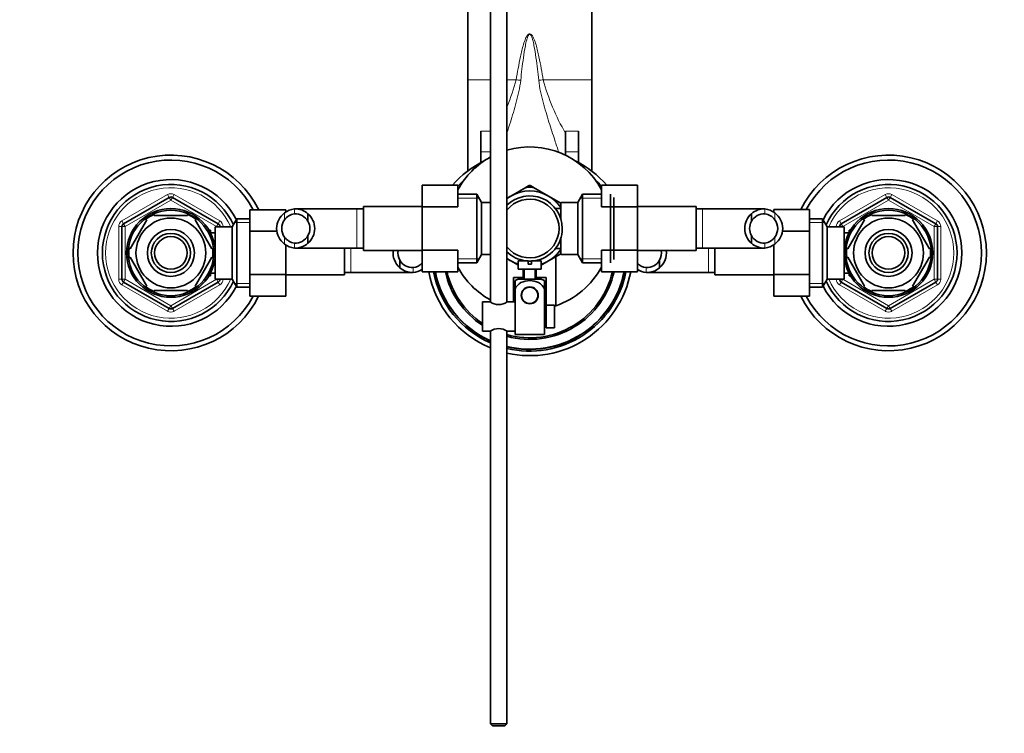
# Model space of a CAD drawing. Units: millimetres. Extents: x 0 to 1635, y 0 to 2253.
# Drawn here: x 754 to 1056, y 1823 to 2042 of the extents above; entities that cross this region are included whole.
import ezdxf
from ezdxf import colors
from ezdxf.entities.mleader import LeaderData, LeaderLine
from ezdxf.math import Vec2, Vec3

# ---------------------------------------------------------------- set-up
doc = ezdxf.new("R2010")
doc.units = ezdxf.units.MM
doc.layers.add('DV4_Défaut', color=7, linetype='Continuous')
doc.layers.add('Défaut', color=7, linetype='Continuous')

# ---------------------------------------------------------------- blocks, each defined once
blk = doc.blocks.new('_DOT')
at = {"color": 0}
blk.add_line((0, 0), (-1, 0), dxfattribs=at)
at = {"color": 0, "const_width": 0.333}
blk.add_lwpolyline([(-0.1665, 0, 1), (0.1665, 0, 1)], format="xyb", close=True, dxfattribs=at)
blk = doc.blocks.new('SE3')
at = {"layer": 'DV4_Défaut', "color": 7, "linetype": 'Continuous', "lineweight": 35}
for p, q in [((898.46, 2099.7), (898.46, 1955.1)), ((903.46, 1955.1), (903.46, 2099.7)), ((891.46, 2057.6), (891.46, 2023.24)), ((929.46, 2057.6), (929.46, 2023.24)), ((891.46, 2023.24), (891.46, 1995.28)), ((929.46, 2023.24), (929.46, 1995.28)), ((895.46, 2001.13), (895.46, 2007.49)), ((921.46, 2001.13), (921.46, 2007.49)), ((925.46, 2007.49), (925.46, 2001.13)), ((895.46, 2001.13), (895.46, 1997.86)), ((921.46, 2000.11), (921.46, 2001.13)), ((925.46, 1997.86), (925.46, 2001.13)), ((877.46, 1990.94), (877.46, 1984.3)), ((888.46, 1990.94), (877.46, 1990.94)), ((888.46, 1990.94), (888.46, 1984.3)), ((904.71, 1987.62), (909.27, 1990.25)), ((910.32, 1990.86), (909.38, 1990.32)), ((911.47, 1990.35), (910.6, 1990.86)), ((916.21, 1987.62), (911.64, 1990.25)), ((932.46, 1990.92), (943.46, 1990.92)), ((932.46, 1984.3), (932.46, 1990.92)), ((943.46, 1984.3), (943.46, 1990.92)), ((785.96, 1979.11), (799.96, 1987.19)), ((800.96, 1987.19), (814.96, 1979.11)), ((894.26, 1988.16), (888.46, 1988.16)), ((894.26, 1988.16), (894.26, 1967.16)), ((895.71, 1985.66), (894.26, 1988.16)), ((904.71, 1987.62), (903.44, 1986.89)), ((916.21, 1987.62), (919.98, 1985.44)), ((926.65, 1988.16), (925.21, 1985.66)), ((926.65, 1967.16), (926.65, 1988.16)), ((932.46, 1988.16), (926.65, 1988.16)), ((935.21, 1967.16), (935.21, 1988.16)), ((936.21, 1987.16), (936.21, 1968.16)), ((1005.96, 1979.11), (1019.96, 1987.19)), ((1020.96, 1987.19), (1034.96, 1979.11)), ((824.66, 1983.42), (835.66, 1983.42)), ((824.66, 1976.8), (824.66, 1983.42)), ((835.66, 1982.65), (835.66, 1983.42)), ((857.46, 1983.66), (838.7, 1983.66)), ((859.46, 1983.66), (857.46, 1983.66)), ((859.46, 1970.91), (859.46, 1984.41)), ((877.46, 1984.41), (859.46, 1984.41)), ((877.46, 1984.3), (877.46, 1971.02)), ((888.46, 1984.3), (877.46, 1984.3)), ((895.71, 1985.66), (895.71, 1969.66)), ((898.46, 1985.66), (895.71, 1985.66)), ((918.51, 1983.59), (918.51, 1983.81)), ((920.01, 1983.81), (918.51, 1983.81)), ((920.01, 1985.66), (920.01, 1980.63)), ((925.21, 1985.66), (920.01, 1985.66)), ((925.21, 1969.66), (925.21, 1985.66)), ((932.46, 1984.3), (943.46, 1984.3)), ((961.46, 1984.41), (943.46, 1984.41)), ((943.46, 1971.02), (943.46, 1984.3)), ((961.46, 1984.41), (961.46, 1970.91)), ((963.46, 1983.66), (961.46, 1983.66)), ((982.22, 1983.66), (963.46, 1983.66)), ((985.26, 1983.44), (985.26, 1982.65)), ((996.26, 1983.44), (985.26, 1983.44)), ((996.26, 1983.44), (996.26, 1976.8)), ((793.06, 1980.35), (787.94, 1971.47)), ((793.06, 1980.35), (792.79, 1980.49)), ((795.33, 1981.66), (795.33, 1981.97)), ((805.58, 1981.66), (795.33, 1981.66)), ((805.58, 1981.97), (805.58, 1981.66)), ((807.85, 1980.35), (808.07, 1980.54)), ((807.85, 1980.35), (812.98, 1971.47)), ((820.7, 1980.66), (819.26, 1978.16)), ((820.7, 1959.66), (820.7, 1980.66)), ((824.66, 1980.66), (820.7, 1980.66)), ((842.48, 1982.2), (842.48, 1979.86)), ((978.44, 1982.2), (978.44, 1979.86)), ((1000.21, 1980.66), (996.26, 1980.66)), ((1000.21, 1980.66), (1000.21, 1959.66)), ((1001.66, 1978.16), (1000.21, 1980.66)), ((1007.94, 1971.47), (1013.06, 1980.35)), ((1012.84, 1980.53), (1013.06, 1980.35)), ((1015.33, 1981.97), (1015.33, 1981.66)), ((1015.33, 1981.66), (1025.58, 1981.66)), ((1025.58, 1981.66), (1025.58, 1981.97)), ((1028.1, 1980.52), (1027.85, 1980.35)), ((1032.98, 1971.47), (1027.85, 1980.35)), ((785.46, 1962.08), (785.46, 1978.24)), ((812.56, 1977.16), (812.12, 1977.16)), ((812.56, 1976.37), (812.56, 1977.16)), ((814.06, 1962.16), (814.06, 1978.16)), ((819.26, 1978.16), (814.06, 1978.16)), ((815.46, 1978.24), (815.46, 1978.16)), ((819.26, 1962.16), (819.26, 1978.16)), ((1001.66, 1978.16), (1001.66, 1962.16)), ((1006.86, 1978.16), (1001.66, 1978.16)), ((1005.46, 1978.16), (1005.46, 1978.24)), ((1006.86, 1978.16), (1006.86, 1962.16)), ((1008.36, 1977.16), (1008.36, 1976.37)), ((1008.8, 1977.16), (1008.36, 1977.16)), ((1035.46, 1978.24), (1035.46, 1962.08)), ((814.06, 1976.31), (812.59, 1976.31)), ((824.66, 1976.8), (833.02, 1976.8)), ((824.66, 1963.52), (824.66, 1976.8)), ((842.48, 1973.12), (842.48, 1975.46)), ((920.01, 1974.69), (920.01, 1969.66)), ((978.44, 1973.12), (978.44, 1975.46)), ((996.26, 1976.8), (987.94, 1976.8)), ((996.26, 1976.8), (996.26, 1963.52)), ((1008.33, 1976.31), (1006.86, 1976.31)), ((787.94, 1971.47), (787.67, 1971.62)), ((812.98, 1971.47), (813.24, 1971.66)), ((835.66, 1963.52), (835.66, 1972.67)), ((838.69, 1971.66), (857.46, 1971.66)), ((853.66, 1971.66), (853.66, 1963.41)), ((857.46, 1971.66), (859.46, 1971.66)), ((918.51, 1971.51), (918.51, 1971.73)), ((918.51, 1971.51), (920.01, 1971.51)), ((961.46, 1971.66), (963.46, 1971.66)), ((963.46, 1971.66), (982.22, 1971.66)), ((967.26, 1963.41), (967.26, 1971.66)), ((985.26, 1972.67), (985.26, 1963.52)), ((1007.68, 1971.7), (1007.94, 1971.47)), ((1033.24, 1971.62), (1032.98, 1971.47)), ((787.94, 1968.85), (787.67, 1968.69)), ((787.94, 1968.85), (793.06, 1959.97)), ((812.98, 1968.85), (807.85, 1959.97)), ((812.98, 1968.85), (813.24, 1968.61)), ((859.46, 1970.91), (877.46, 1970.91)), ((877.46, 1971.02), (877.46, 1964.4)), ((888.46, 1971.02), (877.46, 1971.02)), ((888.46, 1971.02), (888.46, 1964.4)), ((894.26, 1967.16), (895.71, 1969.66)), ((895.71, 1969.66), (898.46, 1969.66)), ((903.44, 1968.43), (904.71, 1967.7)), ((916.21, 1967.7), (920.03, 1969.91)), ((918.46, 1969), (918.46, 1953.97)), ((920.01, 1969.66), (925.21, 1969.66)), ((925.21, 1969.66), (926.65, 1967.16)), ((932.46, 1971.02), (943.46, 1971.02)), ((932.46, 1964.38), (932.46, 1971.02)), ((943.46, 1964.38), (943.46, 1971.02)), ((943.46, 1970.91), (961.46, 1970.91)), ((1007.94, 1968.85), (1007.67, 1968.66)), ((1013.06, 1959.97), (1007.94, 1968.85)), ((1027.85, 1959.97), (1032.98, 1968.85)), ((1032.98, 1968.85), (1033.24, 1968.69)), ((870.64, 1965.62), (870.64, 1967.96)), ((888.46, 1967.16), (894.26, 1967.16)), ((906.98, 1966.39), (904.71, 1967.7)), ((906.96, 1967.76), (909.96, 1967.76)), ((906.96, 1967.76), (906.96, 1965.16)), ((906.96, 1965.16), (913.96, 1965.16)), ((908.46, 1965.16), (908.46, 1962.16)), ((909.96, 1967.76), (909.96, 1966.76)), ((909.96, 1966.76), (910.96, 1966.76)), ((913.96, 1967.76), (910.96, 1967.76)), ((910.96, 1966.76), (910.96, 1967.76)), ((912.46, 1962.16), (912.46, 1965.16)), ((916.21, 1967.7), (913.95, 1966.4)), ((913.96, 1965.16), (913.96, 1967.76)), ((926.65, 1967.16), (932.46, 1967.16)), ((950.28, 1965.62), (950.28, 1967.96)), ((812.12, 1963.16), (812.56, 1963.16)), ((812.56, 1963.16), (812.56, 1963.95)), ((812.59, 1964.01), (814.06, 1964.01)), ((814.06, 1962.16), (819.26, 1962.16)), ((815.46, 1962.16), (815.46, 1962.08)), ((819.26, 1962.16), (820.7, 1959.66)), ((824.66, 1963.52), (835.66, 1963.52)), ((824.66, 1956.88), (824.66, 1963.52)), ((835.66, 1956.88), (835.66, 1963.52)), ((835.66, 1963.41), (853.66, 1963.41)), ((853.66, 1964.16), (855.66, 1964.16)), ((855.66, 1964.16), (874.42, 1964.16)), ((888.46, 1964.4), (877.46, 1964.4)), ((908.46, 1962.66), (905.46, 1962.66)), ((905.46, 1962.66), (905.46, 1955.16)), ((906.96, 1962.16), (913.96, 1962.16)), ((915.46, 1962.66), (912.46, 1962.66)), ((915.46, 1954.16), (915.46, 1962.66)), ((932.46, 1964.38), (943.46, 1964.38)), ((946.49, 1964.16), (965.26, 1964.16)), ((965.26, 1964.16), (967.26, 1964.16)), ((967.26, 1963.41), (985.26, 1963.41)), ((985.26, 1963.52), (985.26, 1956.9)), ((996.26, 1963.52), (985.26, 1963.52)), ((996.26, 1963.52), (996.26, 1956.9)), ((1000.21, 1959.66), (1001.66, 1962.16)), ((1001.66, 1962.16), (1006.86, 1962.16)), ((1005.46, 1962.08), (1005.46, 1962.16)), ((1006.86, 1964.01), (1008.33, 1964.01)), ((1008.36, 1963.95), (1008.36, 1963.16)), ((1008.36, 1963.16), (1008.8, 1963.16)), ((799.96, 1953.13), (785.96, 1961.21)), ((792.82, 1959.8), (793.06, 1959.97)), ((814.96, 1961.21), (800.96, 1953.13)), ((808.08, 1959.79), (807.85, 1959.97)), ((820.7, 1959.66), (824.66, 1959.66)), ((905.96, 1961.67), (905.96, 1959.02)), ((905.96, 1950.66), (905.96, 1959.02)), ((908.89, 1959.23), (908.96, 1959.16)), ((909.74, 1959.66), (911.17, 1959.66)), ((911.96, 1959.16), (912.03, 1959.23)), ((914.96, 1961.67), (914.96, 1959.02)), ((914.96, 1945.16), (914.96, 1959.02)), ((996.26, 1959.66), (1000.21, 1959.66)), ((1019.96, 1953.13), (1005.96, 1961.21)), ((1013.06, 1959.97), (1012.85, 1959.78)), ((1034.96, 1961.21), (1020.96, 1953.13)), ((1027.85, 1959.97), (1028.13, 1959.82)), ((805.58, 1958.66), (795.33, 1958.66)), ((795.33, 1958.66), (795.33, 1958.35)), ((805.58, 1958.66), (805.58, 1958.35)), ((824.66, 1956.88), (835.66, 1956.88)), ((996.26, 1956.9), (985.26, 1956.9)), ((1015.33, 1958.66), (1015.33, 1958.35)), ((1015.33, 1958.66), (1025.58, 1958.66)), ((1025.58, 1958.66), (1025.58, 1958.35)), ((895.96, 1955.16), (895.96, 1946.16)), ((898.36, 1955.16), (895.96, 1955.16)), ((905.96, 1955.16), (903.56, 1955.16)), ((915.46, 1954.16), (915.46, 1947.16)), ((917.06, 1954.16), (915.46, 1954.16)), ((917.06, 1954.12), (917.06, 1954.16)), ((917.06, 1954.12), (918.06, 1954.12)), ((918.06, 1947.2), (918.06, 1954.12)), ((905.96, 1945.16), (905.96, 1950.66)), ((915.46, 1952.66), (914.96, 1952.66)), ((914.96, 1948.66), (915.46, 1948.66)), ((915.46, 1947.16), (917.06, 1947.16)), ((917.06, 1947.2), (917.06, 1947.16)), ((918.06, 1947.2), (917.06, 1947.2)), ((895.96, 1946.16), (898.36, 1946.16)), ((898.46, 1946.22), (898.46, 1825.76)), ((903.46, 1825.76), (903.46, 1946.22)), ((903.56, 1946.16), (905.96, 1946.16)), ((914.96, 1945.16), (905.96, 1945.16)), ((903.46, 1825.76), (898.46, 1825.76)), ((898.46, 1825.76), (899.06, 1825.16)), ((899.06, 1825.16), (902.86, 1825.16)), ((902.86, 1825.16), (903.46, 1825.76))]:
    blk.add_line(p, q, dxfattribs=at)
at = {"layer": 'DV4_Défaut', "color": 7, "linetype": 'Continuous', "lineweight": 18}
for p, q in [((891.46, 2023.24), (898.46, 2023.24)), ((903.46, 2023.24), (906.31, 2023.24)), ((914.61, 2023.24), (929.46, 2023.24)), ((895.46, 2007.49), (898.46, 2007.49)), ((921.46, 2007.49), (925.46, 2007.49)), ((898.46, 2001.13), (895.46, 2001.13)), ((925.46, 2001.13), (921.46, 2001.13)), ((785.46, 1979.97), (799.46, 1988.06)), ((800.46, 1986.33), (786.46, 1978.24)), ((799.46, 1988.06), (799.96, 1987.19)), ((800.46, 1986.33), (799.96, 1987.19)), ((800.46, 1986.33), (800.96, 1987.19)), ((814.46, 1978.24), (800.46, 1986.33)), ((801.46, 1988.06), (800.96, 1987.19)), ((801.46, 1988.06), (815.46, 1979.97)), ((888.46, 1986.97), (894.95, 1986.97)), ((932.46, 1986.97), (925.97, 1986.97)), ((1005.46, 1979.97), (1019.46, 1988.06)), ((1020.46, 1986.33), (1006.46, 1978.24)), ((1019.96, 1987.19), (1019.46, 1988.06)), ((1019.96, 1987.19), (1020.46, 1986.33)), ((1020.96, 1987.19), (1020.46, 1986.33)), ((1034.46, 1978.24), (1020.46, 1986.33)), ((1020.96, 1987.19), (1021.46, 1988.06)), ((1021.46, 1988.06), (1035.46, 1979.97)), ((838.35, 1983.65), (838.35, 1982.14)), ((857.46, 1971.66), (857.46, 1983.66)), ((963.46, 1983.66), (963.46, 1971.66)), ((982.57, 1983.65), (982.57, 1982.14)), ((835.31, 1982.43), (835.31, 1980.31)), ((985.61, 1982.43), (985.61, 1980.31)), ((784.46, 1962.08), (784.46, 1978.24)), ((784.46, 1978.24), (785.46, 1978.24)), ((785.46, 1979.97), (785.96, 1979.11)), ((786.46, 1978.24), (785.46, 1978.24)), ((786.46, 1978.24), (785.96, 1979.11)), ((786.46, 1978.24), (786.46, 1962.08)), ((814.46, 1978.24), (814.96, 1979.11)), ((814.46, 1978.16), (814.46, 1978.24)), ((814.46, 1978.24), (815.46, 1978.24)), ((815.46, 1979.97), (814.96, 1979.11)), ((815.46, 1978.24), (816.46, 1978.24)), ((816.46, 1978.24), (816.46, 1978.16)), ((824.66, 1979.47), (820.02, 1979.47)), ((996.26, 1979.47), (1000.9, 1979.47)), ((1004.46, 1978.16), (1004.46, 1978.24)), ((1005.46, 1978.24), (1004.46, 1978.24)), ((1005.96, 1979.11), (1005.46, 1979.97)), ((1005.46, 1978.24), (1006.46, 1978.24)), ((1005.96, 1979.11), (1006.46, 1978.24)), ((1006.46, 1978.24), (1006.46, 1978.16)), ((1034.96, 1979.11), (1034.46, 1978.24)), ((1034.46, 1962.08), (1034.46, 1978.24)), ((1035.46, 1978.24), (1034.46, 1978.24)), ((1034.96, 1979.11), (1035.46, 1979.97)), ((1036.46, 1978.24), (1035.46, 1978.24)), ((1036.46, 1978.24), (1036.46, 1962.08)), ((812.56, 1976.55), (812.12, 1976.55)), ((835.31, 1972.89), (835.31, 1975.01)), ((985.61, 1972.89), (985.61, 1975.01)), ((1008.36, 1976.55), (1008.8, 1976.55)), ((838.35, 1971.67), (838.35, 1973.18)), ((855.66, 1971.66), (855.66, 1964.16)), ((965.26, 1964.16), (965.26, 1971.66)), ((982.57, 1971.67), (982.57, 1973.18)), ((888.46, 1968.34), (894.95, 1968.34)), ((932.46, 1968.34), (925.97, 1968.34)), ((874.77, 1964.17), (874.77, 1965.68)), ((908.89, 1962.16), (908.89, 1965.16)), ((912.03, 1962.16), (912.03, 1965.16)), ((946.15, 1964.17), (946.15, 1965.68)), ((784.46, 1962.08), (785.46, 1962.08)), ((785.46, 1962.08), (786.46, 1962.08)), ((785.96, 1961.21), (786.46, 1962.08)), ((786.46, 1962.08), (800.46, 1953.99)), ((800.46, 1953.99), (814.46, 1962.08)), ((812.56, 1963.77), (812.12, 1963.77)), ((814.46, 1962.08), (814.46, 1962.16)), ((815.46, 1962.08), (814.46, 1962.08)), ((814.96, 1961.21), (814.46, 1962.08)), ((815.46, 1962.08), (816.46, 1962.08)), ((816.46, 1962.16), (816.46, 1962.08)), ((1004.46, 1962.08), (1004.46, 1962.16)), ((1005.46, 1962.08), (1004.46, 1962.08)), ((1006.46, 1962.08), (1005.46, 1962.08)), ((1006.46, 1962.08), (1005.96, 1961.21)), ((1006.46, 1962.16), (1006.46, 1962.08)), ((1006.46, 1962.08), (1020.46, 1953.99)), ((1008.36, 1963.77), (1008.8, 1963.77)), ((1020.46, 1953.99), (1034.46, 1962.08)), ((1034.46, 1962.08), (1034.96, 1961.21)), ((1034.46, 1962.08), (1035.46, 1962.08)), ((1036.46, 1962.08), (1035.46, 1962.08)), ((785.96, 1961.21), (785.46, 1960.34)), ((799.46, 1952.26), (785.46, 1960.34)), ((815.46, 1960.34), (801.46, 1952.26)), ((814.96, 1961.21), (815.46, 1960.34)), ((824.66, 1960.84), (820.02, 1960.84)), ((996.26, 1960.84), (1000.9, 1960.84)), ((1005.46, 1960.34), (1005.96, 1961.21)), ((1019.46, 1952.26), (1005.46, 1960.34)), ((1035.46, 1960.34), (1021.46, 1952.26)), ((1035.46, 1960.34), (1034.96, 1961.21)), ((799.96, 1953.13), (799.46, 1952.26)), ((799.96, 1953.13), (800.46, 1953.99)), ((800.96, 1953.13), (800.46, 1953.99)), ((800.96, 1953.13), (801.46, 1952.26)), ((1019.46, 1952.26), (1019.96, 1953.13)), ((1020.46, 1953.99), (1019.96, 1953.13)), ((1020.46, 1953.99), (1020.96, 1953.13)), ((1021.46, 1952.26), (1020.96, 1953.13)), ((914.96, 1952.23), (915.46, 1952.23)), ((914.96, 1949.09), (915.46, 1949.09))]:
    blk.add_line(p, q, dxfattribs=at)
at = {"layer": 'DV4_Défaut', "color": 7, "linetype": 'Continuous', "lineweight": 35}
for centre, radius in [((800.46, 1970.16), 13.6), ((800.46, 1970.16), 13.1), ((1020.46, 1970.16), 13.6), ((1020.46, 1970.16), 13.1), ((800.46, 1970.16), 10.7), ((1020.46, 1970.16), 10.7), ((800.46, 1970.16), 7.2), ((1020.46, 1970.16), 7.2), ((800.46, 1970.16), 6), ((800.46, 1970.16), 5), ((1020.46, 1970.16), 6), ((1020.46, 1970.16), 5), ((910.46, 1957.16), 2.6), ((910.46, 1957.16), 2.5)]:
    blk.add_circle(centre, radius, dxfattribs=at)
at = {"layer": 'DV4_Défaut', "color": 7, "linetype": 'Continuous', "lineweight": 18}
for centre, radius, start, end in [((841.47, 2040.71), 67.15, 337.586, 344.9159), ((979.44, 2040.71), 67.15, 195.0841, 210.2882), ((800.46, 1970.16), 20, 23.5782, 336.4218), ((1020.46, 1970.16), 20, 0, 156.4218), ((800.46, 1986.33), 2, 60, 120), ((1020.46, 1986.33), 2, 60, 120), ((786.46, 1978.24), 2, 120, 180), ((814.46, 1978.24), 2, 0, 60), ((1006.46, 1978.24), 2, 120, 180), ((1034.46, 1978.24), 2, 0, 60), ((1020.46, 1970.16), 20, 203.5782, 0), ((786.46, 1962.08), 2, 180, 240), ((814.46, 1962.08), 2, 300, 0), ((1006.46, 1962.08), 2, 180, 240), ((1034.46, 1962.08), 2, 300, 0), ((800.46, 1953.99), 2, 240, 300), ((1020.46, 1953.99), 2, 240, 300)]:
    blk.add_arc(centre, radius, start, end, dxfattribs=at)
at = {"layer": 'DV4_Défaut', "color": 7, "linetype": 'Continuous', "lineweight": 35}
for centre, radius, start, end in [((910.46, 1977.66), 25, 28.3576, 106.2602), ((800.46, 1970.16), 30, 26.2379, 333.7279), ((800.46, 1970.16), 28.5, 27.734, 332.2295), ((910.46, 1970.16), 31.5, 116.3246, 138.7266), ((910.46, 1977.66), 25, 118.6854, 151.6424), ((910.46, 1970.16), 31.5, 41.2344, 63.6754), ((1020.46, 1970.16), 30, 0, 153.7279), ((1020.46, 1970.16), 28.5, 0, 152.2295), ((800.46, 1970.16), 22.5, 26.9183, 333.0817), ((910.46, 1970.16), 30.08, 131.8626, 137.0036), ((910.46, 1970.16), 30.08, 42.9964, 48.1374), ((1020.46, 1970.16), 22.5, 0, 153.0817), ((800.46, 1970.16), 21, 24.2095, 335.7905), ((910.46, 1970.16), 29.58, 136.3614, 138.0526), ((910.46, 1970.16), 29.5, 137.0503, 138.2247), ((910.46, 1977.66), 12.65, 90, 95.7444), ((910.46, 1977.66), 13.2, 89.4002, 90.5998), ((910.46, 1977.66), 12.65, 84.3081, 90), ((910.46, 1970.16), 29.58, 41.9474, 43.6386), ((910.46, 1970.16), 29.5, 41.7753, 42.9497), ((1020.46, 1970.16), 21, 0, 155.7905), ((800.46, 1986.33), 1, 60, 120), ((910.46, 1977.66), 10, 0, 134.427), ((910.46, 1977.66), 11.5, 120, 127.4952), ((910.46, 1977.66), 9, 0, 141.0576), ((910.46, 1977.66), 11.5, 60, 120), ((910.46, 1977.66), 11.5, 33.8566, 60), ((1020.46, 1986.33), 1, 60, 120), ((838.92, 1977.8), 5.88, 95.5927, 127.9113), ((838.63, 1977.85), 5.81, 48.5014, 92.7723), ((982.29, 1977.85), 5.81, 87.2277, 131.4986), ((981.99, 1977.8), 5.88, 52.0887, 84.4073), ((800.46, 1970.16), 12.87, 113.4652, 126.4917), ((800.46, 1970.16), 12.87, 53.7852, 66.5309), ((838.76, 1977.66), 5.89, 125.8711, 234.1289), ((838.87, 1977.66), 4.44, 143.3142, 216.6858), ((838.93, 1977.73), 4.45, 97.5706, 144.4964), ((838.62, 1977.76), 4.39, 28.5344, 93.5183), ((838.55, 1977.66), 6, 310.8909, 49.1091), ((982.37, 1977.66), 6, 130.8909, 229.1091), ((982.3, 1977.76), 4.39, 86.4817, 151.4656), ((981.98, 1977.73), 4.45, 35.5036, 82.4294), ((982.15, 1977.66), 5.89, 305.8711, 54.1289), ((982.04, 1977.66), 4.44, 323.3142, 36.6858), ((1020.46, 1970.16), 12.87, 113.4609, 126.269), ((1020.46, 1970.16), 12.87, 53.6702, 66.5283), ((786.46, 1978.24), 1, 120, 180), ((814.46, 1978.24), 1, 0, 60), ((838.55, 1977.66), 4.5, 330.7889, 29.2111), ((910.46, 1977.66), 9, 218.9424, 0), ((910.46, 1977.66), 10, 278.1096, 0), ((982.37, 1977.66), 4.5, 150.7889, 209.2111), ((1006.46, 1978.24), 1, 120, 180), ((1034.46, 1978.24), 1, 0, 60), ((838.93, 1977.59), 4.45, 215.5036, 262.4294), ((838.62, 1977.56), 4.39, 266.4817, 331.4656), ((982.3, 1977.56), 4.39, 208.5344, 273.5183), ((981.98, 1977.59), 4.45, 277.5706, 324.4964), ((800.46, 1970.16), 12.87, 173.554, 186.4496), ((800.46, 1970.16), 12.87, 0, 6.612), ((838.92, 1977.52), 5.88, 232.0887, 264.4073), ((838.63, 1977.47), 5.81, 267.2277, 311.4986), ((910.46, 1977.66), 11.5, 300, 326.1434), ((982.29, 1977.47), 5.81, 228.5014, 272.7723), ((981.99, 1977.52), 5.88, 275.5927, 307.9113), ((1020.46, 1970.16), 12.87, 173.1413, 180), ((1020.46, 1970.16), 12.87, 353.554, 6.4496), ((800.46, 1970.16), 12.87, 353.1413, 0), ((874.57, 1970.16), 6, 172.8192, 229.1091), ((874.57, 1970.16), 4.5, 170.4059, 209.2111), ((910.46, 1977.66), 10, 225.573, 261.8904), ((910.46, 1977.66), 11.5, 232.5048, 240), ((946.35, 1970.16), 4.5, 330.7889, 9.5941), ((946.35, 1970.16), 6, 310.8909, 7.1808), ((1020.46, 1970.16), 30, 206.2379, 0), ((1020.46, 1970.16), 28.5, 207.734, 0), ((1020.46, 1970.16), 22.5, 206.9183, 0), ((1020.46, 1970.16), 21, 204.2095, 0), ((1020.46, 1970.16), 12.87, 180, 186.612), ((874.5, 1970.06), 4.39, 208.5344, 273.5183), ((874.49, 1969.97), 5.81, 228.5014, 272.7723), ((874.18, 1970.09), 4.45, 277.5706, 317.4946), ((874.19, 1970.02), 5.88, 275.5927, 303.8692), ((910.46, 1977.66), 25, 208.3576, 241.3146), ((910.46, 1977.66), 11.5, 240, 252.2811), ((910.46, 1977.66), 10, 267.134, 272.866), ((910.46, 1977.66), 11.5, 287.7189, 300), ((910.46, 1977.66), 25, 288.6629, 331.6424), ((946.72, 1970.02), 5.88, 236.1308, 264.4073), ((946.73, 1970.09), 4.45, 222.5054, 262.4294), ((946.42, 1970.06), 4.39, 266.4817, 331.4656), ((946.43, 1969.97), 5.81, 267.2277, 311.4986), ((786.46, 1962.08), 1, 180, 240), ((814.46, 1962.08), 1, 300, 0), ((910.46, 1970.16), 31.5, 190.5417, 247.6073), ((910.46, 1970.16), 30.08, 191.0456, 246.4879), ((910.46, 1970.16), 29.58, 191.2348, 246.0658), ((910.46, 1970.16), 29.5, 191.2654, 245.9973), ((910.46, 1970.16), 26.5, 192.5605, 236.8269), ((910.46, 1970.16), 26, 192.8061, 236.1036), ((910.46, 1970.16), 26.5, 254.6835, 347.4039), ((910.46, 1970.16), 29.5, 256.2735, 348.7027), ((910.46, 1970.16), 26, 254.3815, 347.1575), ((910.46, 1970.16), 31.5, 257.1604, 349.4285), ((910.46, 1970.16), 29.58, 256.3111, 348.7334), ((910.46, 1970.16), 30.08, 256.5429, 348.9231), ((908.36, 1958), 4.39, 108.6358, 123.2042), ((912.56, 1958), 4.39, 56.7732, 71.3642), ((1006.46, 1962.08), 1, 180, 240), ((1034.46, 1962.08), 1, 300, 0), ((800.46, 1970.16), 12.87, 233.6702, 246.5283), ((800.46, 1970.16), 12.87, 293.4609, 306.269), ((1020.46, 1970.16), 12.87, 233.7852, 246.5309), ((1020.46, 1970.16), 12.87, 293.4652, 306.4917), ((800.46, 1953.99), 1, 240, 300), ((900.96, 1958.84), 4.5, 234.7354, 305.2646), ((910.46, 1977.66), 25, 287.698, 288.6629), ((1020.46, 1953.99), 1, 240, 300), ((900.96, 1942.48), 4.5, 54.7354, 125.2646)]:
    blk.add_arc(centre, radius, start, end, dxfattribs=at)
at = {"layer": 'DV4_Défaut', "color": 7, "linetype": 'Continuous', "lineweight": 18}
for centre, major_axis, start_param, end_param in [((906.31, 2027.86), (7.86, -1.48), 4.819661, 4.996719), ((914.61, 2027.86), (-7.86, -1.48), 1.286467, 1.463525)]:
    blk.add_ellipse(centre, major_axis=major_axis, ratio=0.570825, start_param=start_param, end_param=end_param, dxfattribs=at)
for points, knots in [([(906.31, 2023.24), (906.69, 2025.53), (907.1, 2027.91), (907.89, 2031.6), (908.18, 2032.84), (908.74, 2034.71), (908.94, 2035.34), (909.35, 2036.25), (909.5, 2036.55), (909.79, 2036.96), (909.9, 2037.09), (910.18, 2037.3), (910.35, 2037.38), (910.71, 2037.33), (910.86, 2037.22), (911.11, 2036.99), (911.21, 2036.85), (911.48, 2036.43), (911.62, 2036.13), (912.01, 2035.22), (912.21, 2034.6), (912.76, 2032.75), (913.04, 2031.52), (913.82, 2027.87), (914.23, 2025.51), (914.61, 2023.24)], [0, 0, 0, 0, 0.25, 0.25, 0.375, 0.375, 0.4375, 0.4375, 0.46875, 0.46875, 0.484375, 0.484375, 0.5, 0.5, 0.515625, 0.515625, 0.53125, 0.53125, 0.5625, 0.5625, 0.625, 0.625, 0.75, 0.75, 1, 1, 1, 1]), ([(913.21, 2023.14), (912.97, 2025.37), (912.71, 2027.68), (912.2, 2031.29), (912.02, 2032.51), (911.65, 2034.36), (911.52, 2034.99), (911.26, 2035.91), (911.16, 2036.22), (910.97, 2036.66), (910.9, 2036.81), (910.75, 2037.01), (910.7, 2037.08), (910.56, 2037.17), (910.47, 2037.2), (910.22, 2037.13), (910.12, 2036.97), (909.96, 2036.69), (909.89, 2036.54), (909.71, 2036.1), (909.62, 2035.79), (909.37, 2034.87), (909.24, 2034.26), (908.89, 2032.42), (908.7, 2031.21), (908.2, 2027.64), (907.94, 2025.35), (907.7, 2023.14)], [0, 0, 0, 0, 0.25, 0.25, 0.375, 0.375, 0.4375, 0.4375, 0.46875, 0.46875, 0.484375, 0.484375, 0.492187, 0.492187, 0.5, 0.5, 0.515625, 0.515625, 0.53125, 0.53125, 0.5625, 0.5625, 0.625, 0.625, 0.75, 0.75, 1, 1, 1, 1]), ([(907.7, 2023.14), (907.45, 2020.76), (906.91, 2018.52), (905.76, 2014.25), (905.14, 2012.21), (904.17, 2009.1), (903.81, 2007.96), (903.46, 2006.87)], [0, 0, 0, 0, 0.384714, 0.384714, 0.769429, 0.769429, 1, 1, 1, 1]), ([(919.38, 2000.97), (918.99, 2002.17), (918.57, 2003.44), (917.57, 2006.51), (916.97, 2008.35), (915.77, 2012.23), (915.15, 2014.26), (914.01, 2018.53), (913.47, 2020.76), (913.21, 2023.14)], [0, 0, 0, 0, 0.202424, 0.202424, 0.468283, 0.468283, 0.734141, 0.734141, 1, 1, 1, 1])]:
    blk.add_open_spline(points, degree=3, knots=knots, dxfattribs=at)
at = {"layer": 'DV4_Défaut', "color": 7, "linetype": 'Continuous', "lineweight": 35}
blk.add_open_spline([(905.96, 1959.02), (906.26, 1959.91), (906.95, 1960.63), (908.6, 1961.5), (909.54, 1961.68), (911.4, 1961.67), (912.33, 1961.49), (913.97, 1960.63), (914.66, 1959.9), (914.96, 1959.02)], degree=3, knots=[0, 0, 0, 0, 0.25, 0.25, 0.5, 0.5, 0.75, 0.75, 1, 1, 1, 1], dxfattribs=at)

msp = doc.modelspace()

# ---------------------------------------------------------------- block references
at = {"layer": 'Défaut'}
msp.add_blockref('SE3', (0, 0), dxfattribs=at)

# ---------------------------------------------------------------- leaders
at = {"layer": 'Défaut', "color": 7, "linetype": 'Continuous', "lineweight": 18}
ml = msp.add_multileader_mtext('Standard', dxfattribs=at)
ml.set_content('{\\pxsm0.9;\\fSolid Edge ISO|b1||i0||c0|p34;\\W1.;29/11/2016\\P}', color=256)
ml.set_leader_properties()
ml.set_arrow_properties(name='DOT')
ml.build(insert=Vec2(0, 0))
ml.multileader.update_dxf_attribs({"leader_type": 0, "dogleg_length": 0, "arrow_head_size": 12})
ctx = ml.context
ctx.base_point, ctx.char_height, ctx.arrow_head_size, ctx.landing_gap_size = Vec3(1216.39, 2246.24), 12, 12, 4.2
notes = []
notes.append((ctx, [(0, (0, 0, 0), (0, 0), (1, 0), 1, [])]))
ctx.mtext.insert = Vec3(1218.39, 2252.36)
for ctx, leaders in notes:
    for number, flags, end, landing, length, lines in leaders:
        leader = LeaderData()
        leader.index, (leader.has_last_leader_line, leader.has_dogleg_vector, leader.attachment_direction) = number, flags
        leader.last_leader_point, leader.dogleg_vector, leader.dogleg_length = Vec3(end), Vec3(landing), length
        for number, points, colour, breaks in lines:
            line = LeaderLine()
            line.index, line.vertices, line.color, line.breaks = number, Vec3.list(points), colors.encode_raw_color(colour), breaks
            leader.lines.append(line)
        ctx.leaders.append(leader)

doc.saveas('drawing.dxf')
